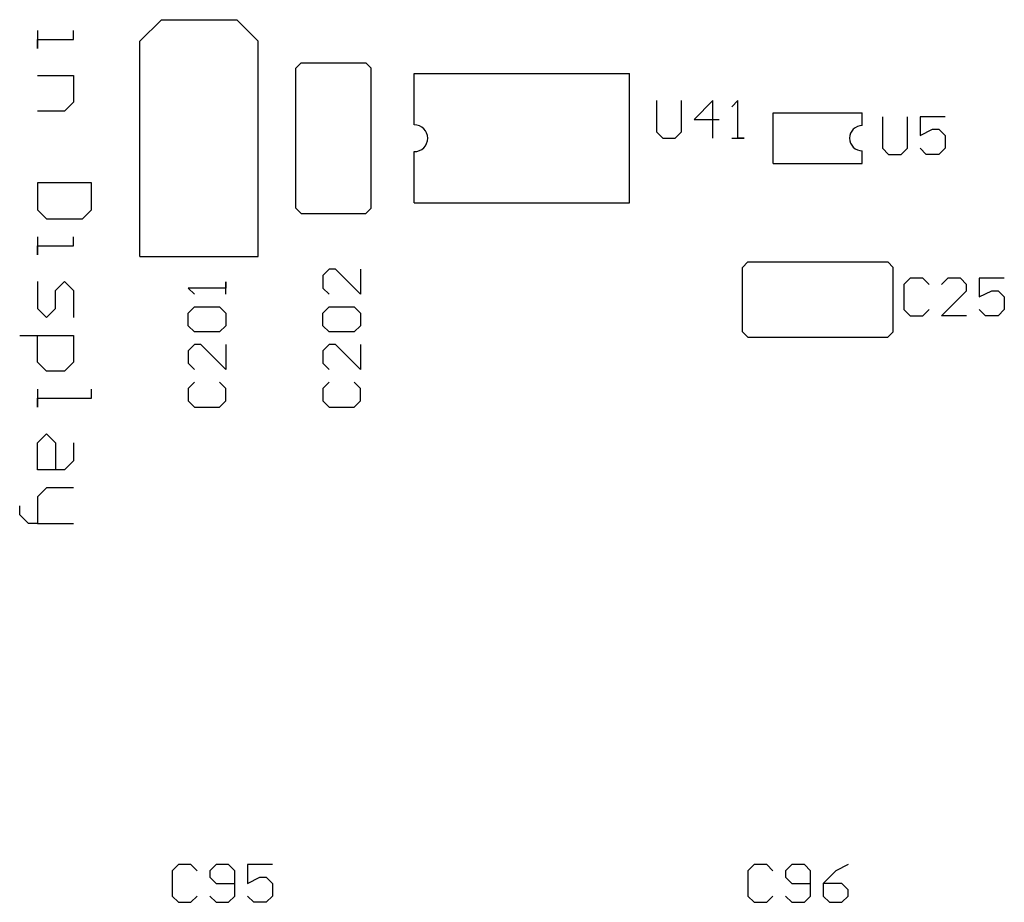
# Model space of a CAD drawing. Units: inches. Extents: x -24.2 to 15.3, y -7.7 to 32.5.
# Drawn here: x -8.2 to -7.3, y 16.2 to 17 of the extents above; entities that cross this region are included whole.
import ezdxf

# ---------------------------------------------------------------- set-up
doc = ezdxf.new("R2010")
doc.units = ezdxf.units.IN
doc.header["$MEASUREMENT"] = 0
doc.layers.add('GTO', color=2, linetype='Continuous')

# ---------------------------------------------------------------- blocks, each defined once
blk = doc.blocks.new('A$C440B4192')
at = {"layer": 'GTO', "color": 8}
for p, q in [((1.71267, 14.71776), (1.7331, 14.73819)), ((1.7331, 14.73819), (1.80458, 14.73819)), ((1.80458, 14.73819), (1.825, 14.71776)), ((1.61566, 14.72788), (1.61566, 14.71087)), ((1.64968, 14.71938), (1.64968, 14.72788)), ((1.61566, 14.71938), (1.64968, 14.71938)), ((1.61566, 14.71087), (1.61566, 14.71938)), ((1.71267, 14.51352), (1.71267, 14.71776)), ((1.825, 14.51352), (1.825, 14.71776)), ((1.86075, 14.69211), (1.86585, 14.69722)), ((1.86075, 14.55936), (1.86075, 14.69211)), ((1.86585, 14.69722), (1.92712, 14.69722)), ((1.92712, 14.69722), (1.93223, 14.69211)), ((1.93223, 14.55936), (1.93223, 14.69211)), ((1.61566, 14.68535), (1.64968, 14.68535)), ((1.64968, 14.68535), (1.64968, 14.65983)), ((1.97308, 14.6385), (1.97308, 14.68701)), ((1.97308, 14.68701), (2.17732, 14.68701)), ((2.17732, 14.56446), (2.17732, 14.68701)), ((2.20285, 14.66147), (2.20285, 14.63169)), ((2.22667, 14.63169), (2.22667, 14.66147)), ((2.25644, 14.66147), (2.23858, 14.64359)), ((2.25644, 14.62573), (2.25644, 14.66147)), ((2.28026, 14.66147), (2.27431, 14.65551)), ((2.28026, 14.62573), (2.28026, 14.66147)), ((1.64118, 14.65132), (1.61566, 14.65132)), ((1.64968, 14.65983), (1.64118, 14.65132)), ((2.23858, 14.64359), (2.26239, 14.64359)), ((2.31381, 14.64985), (2.39824, 14.64985)), ((2.31381, 14.64182), (2.31381, 14.64985)), ((2.31381, 14.60965), (2.31381, 14.64182)), ((2.39824, 14.63779), (2.39824, 14.64985)), ((2.4173, 14.64615), (2.4173, 14.61637)), ((2.44112, 14.61637), (2.44112, 14.64615)), ((2.45303, 14.64615), (2.45303, 14.62828)), ((2.47684, 14.64615), (2.45303, 14.64615)), ((2.39824, 14.63779), (2.39824, 14.63779)), ((2.39824, 14.63779), (2.39824, 14.63779)), ((2.45303, 14.62828), (2.46494, 14.63424)), ((2.46494, 14.63424), (2.47089, 14.63424)), ((2.47089, 14.63424), (2.47684, 14.62828)), ((2.20285, 14.63169), (2.2088, 14.62573)), ((2.2088, 14.62573), (2.22071, 14.62573)), ((2.22071, 14.62573), (2.22667, 14.63169)), ((2.27431, 14.62573), (2.28622, 14.62573)), ((2.28622, 14.62573), (2.28026, 14.62573)), ((2.47684, 14.62828), (2.47684, 14.61637)), ((2.39824, 14.60161), (2.39824, 14.61367)), ((2.4173, 14.61637), (2.42325, 14.61042)), ((2.43516, 14.61042), (2.44112, 14.61637)), ((2.45898, 14.61042), (2.45303, 14.61637)), ((2.47684, 14.61637), (2.47089, 14.61042)), ((1.97308, 14.56446), (1.97308, 14.61297)), ((1.97308, 14.61297), (1.97308, 14.61297)), ((1.97308, 14.61297), (1.97308, 14.61297)), ((2.31381, 14.60161), (2.31381, 14.60965)), ((2.42325, 14.61042), (2.43516, 14.61042)), ((2.47089, 14.61042), (2.45898, 14.61042)), ((2.31381, 14.60161), (2.39824, 14.60161)), ((1.61566, 14.58326), (1.61566, 14.55774)), ((1.6667, 14.58326), (1.61566, 14.58326)), ((1.6667, 14.55774), (1.6667, 14.58326)), ((1.61566, 14.55774), (1.62416, 14.54924)), ((1.65819, 14.54924), (1.6667, 14.55774)), ((1.86075, 14.55936), (1.86585, 14.55425)), ((1.92712, 14.55425), (1.93223, 14.55936)), ((1.97308, 14.56446), (2.17732, 14.56446)), ((1.62416, 14.54924), (1.65819, 14.54924)), ((1.86585, 14.55425), (1.92712, 14.55425)), ((1.61566, 14.53222), (1.61566, 14.51521)), ((1.64968, 14.52372), (1.64968, 14.53222)), ((1.61566, 14.52372), (1.64968, 14.52372)), ((1.61566, 14.51521), (1.61566, 14.52372)), ((1.71267, 14.51352), (1.7331, 14.51352)), ((1.7331, 14.51352), (1.80458, 14.51352)), ((1.80458, 14.51352), (1.825, 14.51352)), ((1.89224, 14.50144), (1.88629, 14.49549)), ((1.89819, 14.50144), (1.89224, 14.50144)), ((1.92202, 14.47763), (1.89819, 14.50144)), ((1.92202, 14.50144), (1.92202, 14.47763)), ((2.28454, 14.50319), (2.28965, 14.5083)), ((2.28454, 14.44192), (2.28454, 14.50319)), ((2.28965, 14.5083), (2.4224, 14.5083)), ((2.4224, 14.5083), (2.42751, 14.50319)), ((2.42751, 14.44192), (2.42751, 14.50319)), ((1.88629, 14.49549), (1.88629, 14.48358)), ((2.44367, 14.49297), (2.43772, 14.48701)), ((2.45558, 14.49297), (2.44367, 14.49297)), ((2.46155, 14.48701), (2.45558, 14.49297)), ((2.47941, 14.49297), (2.47345, 14.48701)), ((2.49131, 14.49297), (2.47941, 14.49297)), ((2.49727, 14.48701), (2.49131, 14.49297)), ((2.50918, 14.49297), (2.50918, 14.4751)), ((2.533, 14.49297), (2.50918, 14.49297)), ((1.61566, 14.48968), (1.61566, 14.46416)), ((1.63267, 14.48117), (1.64118, 14.48968)), ((1.64118, 14.48968), (1.64968, 14.48117)), ((1.75864, 14.48358), (1.76459, 14.47763)), ((1.79437, 14.48358), (1.75864, 14.48358)), ((1.79437, 14.48954), (1.79437, 14.48358)), ((1.79437, 14.47763), (1.79437, 14.48954)), ((1.88629, 14.48358), (1.89224, 14.47763)), ((2.43772, 14.48701), (2.43772, 14.46319)), ((2.49727, 14.48106), (2.49727, 14.48701)), ((1.63267, 14.46416), (1.63267, 14.48117)), ((1.64968, 14.48117), (1.64968, 14.45565)), ((2.47345, 14.45724), (2.49727, 14.48106)), ((2.50918, 14.4751), (2.52109, 14.48106)), ((2.52109, 14.48106), (2.52705, 14.48106)), ((2.52705, 14.48106), (2.533, 14.4751)), ((2.533, 14.4751), (2.533, 14.46319)), ((1.61566, 14.46416), (1.62416, 14.45565)), ((1.62416, 14.45565), (1.63267, 14.46416)), ((1.75864, 14.45976), (1.76459, 14.46571)), ((1.76459, 14.46571), (1.78841, 14.46571)), ((1.78841, 14.46571), (1.79437, 14.45976)), ((1.88629, 14.45976), (1.89224, 14.46571)), ((1.89224, 14.46571), (1.91606, 14.46571)), ((1.91606, 14.46571), (1.92202, 14.45976)), ((1.75864, 14.44785), (1.75864, 14.45976)), ((1.79437, 14.45976), (1.79437, 14.44785)), ((1.88629, 14.44785), (1.88629, 14.45976)), ((1.92202, 14.45976), (1.92202, 14.44785)), ((2.43772, 14.46319), (2.44367, 14.45724)), ((2.44367, 14.45724), (2.45558, 14.45724)), ((2.45558, 14.45724), (2.46155, 14.46319)), ((2.49727, 14.45724), (2.47345, 14.45724)), ((2.51514, 14.45724), (2.50918, 14.46319)), ((2.52705, 14.45724), (2.51514, 14.45724)), ((2.533, 14.46319), (2.52705, 14.45724)), ((1.76459, 14.4419), (1.75864, 14.44785)), ((1.79437, 14.44785), (1.78841, 14.4419)), ((1.89224, 14.4419), (1.88629, 14.44785)), ((1.92202, 14.44785), (1.91606, 14.4419)), ((1.59864, 14.43864), (1.64968, 14.43864)), ((1.61566, 14.41312), (1.61566, 14.43864)), ((1.64968, 14.43864), (1.64968, 14.41312)), ((1.78841, 14.4419), (1.76459, 14.4419)), ((1.91606, 14.4419), (1.89224, 14.4419)), ((2.28454, 14.44192), (2.28965, 14.43681)), ((2.28965, 14.43681), (2.4224, 14.43681)), ((2.4224, 14.43681), (2.42751, 14.44192)), ((1.76459, 14.42998), (1.75864, 14.42403)), ((1.77054, 14.42998), (1.76459, 14.42998)), ((1.79437, 14.40617), (1.77054, 14.42998)), ((1.79437, 14.42998), (1.79437, 14.40617)), ((1.89224, 14.42998), (1.88629, 14.42403)), ((1.89819, 14.42998), (1.89224, 14.42998)), ((1.92202, 14.40617), (1.89819, 14.42998)), ((1.92202, 14.42998), (1.92202, 14.40617)), ((1.75864, 14.42403), (1.75864, 14.41212)), ((1.88629, 14.42403), (1.88629, 14.41212)), ((1.62416, 14.40461), (1.61566, 14.41312)), ((1.64968, 14.41312), (1.64118, 14.40461)), ((1.75864, 14.41212), (1.76459, 14.40617)), ((1.88629, 14.41212), (1.89224, 14.40617)), ((1.64118, 14.40461), (1.62416, 14.40461)), ((1.76459, 14.39426), (1.75864, 14.3883)), ((1.79437, 14.3883), (1.78841, 14.39426)), ((1.89224, 14.39426), (1.88629, 14.3883)), ((1.92202, 14.3883), (1.91606, 14.39426)), ((1.61566, 14.3876), (1.61566, 14.37059)), ((1.6667, 14.37909), (1.6667, 14.3876)), ((1.75864, 14.3883), (1.75864, 14.37639)), ((1.79437, 14.37639), (1.79437, 14.3883)), ((1.88629, 14.3883), (1.88629, 14.37639)), ((1.92202, 14.37639), (1.92202, 14.3883)), ((1.61566, 14.37909), (1.6667, 14.37909)), ((1.61566, 14.37059), (1.61566, 14.37909)), ((1.75864, 14.37639), (1.76459, 14.37043)), ((1.76459, 14.37043), (1.78841, 14.37043)), ((1.78841, 14.37043), (1.79437, 14.37639)), ((1.88629, 14.37639), (1.89224, 14.37043)), ((1.89224, 14.37043), (1.91606, 14.37043)), ((1.91606, 14.37043), (1.92202, 14.37639)), ((1.61566, 14.33655), (1.62416, 14.34506)), ((1.62416, 14.34506), (1.63267, 14.33655)), ((1.61566, 14.31103), (1.61566, 14.33655)), ((1.63267, 14.33655), (1.63267, 14.31103)), ((1.64968, 14.33655), (1.64968, 14.31954)), ((1.64968, 14.31954), (1.64118, 14.31103)), ((1.64118, 14.31103), (1.61566, 14.31103)), ((1.62416, 14.29402), (1.61566, 14.28551)), ((1.64968, 14.29402), (1.62416, 14.29402)), ((1.59864, 14.2685), (1.59864, 14.27701)), ((1.61566, 14.28551), (1.61566, 14.25999)), ((1.60715, 14.25999), (1.59864, 14.2685)), ((1.61566, 14.25999), (1.60715, 14.25999)), ((1.61566, 14.25999), (1.64968, 14.25999)), ((1.74926, 13.93642), (1.74331, 13.93046)), ((1.76117, 13.93642), (1.74926, 13.93642)), ((1.76713, 13.93046), (1.76117, 13.93642)), ((1.78499, 13.93642), (1.77904, 13.93046)), ((1.7969, 13.93642), (1.78499, 13.93642)), ((1.80285, 13.93046), (1.7969, 13.93642)), ((1.81477, 13.93642), (1.81477, 13.91854)), ((1.83859, 13.93642), (1.81477, 13.93642)), ((2.2956, 13.93642), (2.28965, 13.93046)), ((2.30751, 13.93642), (2.2956, 13.93642)), ((2.31347, 13.93046), (2.30751, 13.93642)), ((2.33133, 13.93642), (2.32538, 13.93046)), ((2.34324, 13.93642), (2.33133, 13.93642)), ((2.34919, 13.93046), (2.34324, 13.93642)), ((2.38493, 13.93642), (2.37302, 13.93046)), ((1.74331, 13.93046), (1.74331, 13.90664)), ((1.77904, 13.93046), (1.77904, 13.92451)), ((1.77904, 13.92451), (1.78499, 13.91854)), ((1.80285, 13.90664), (1.80285, 13.93046)), ((1.81477, 13.91854), (1.82668, 13.92451)), ((1.82668, 13.92451), (1.83263, 13.92451)), ((1.83263, 13.92451), (1.83859, 13.91854)), ((2.28965, 13.93046), (2.28965, 13.90664)), ((2.32538, 13.93046), (2.32538, 13.92451)), ((2.32538, 13.92451), (2.33133, 13.91854)), ((2.34919, 13.90664), (2.34919, 13.93046)), ((2.37302, 13.93046), (2.36111, 13.91854)), ((1.78499, 13.91854), (1.80285, 13.91854)), ((1.83859, 13.91854), (1.83859, 13.90664)), ((2.33133, 13.91854), (2.34919, 13.91854)), ((2.37897, 13.91854), (2.36111, 13.91854)), ((2.36111, 13.91854), (2.36111, 13.90664)), ((2.38493, 13.91259), (2.37897, 13.91854)), ((2.38493, 13.90664), (2.38493, 13.91259)), ((1.74331, 13.90664), (1.74926, 13.90068)), ((1.76117, 13.90068), (1.76713, 13.90664)), ((1.77904, 13.90664), (1.78499, 13.90068)), ((1.7969, 13.90068), (1.80285, 13.90664)), ((1.82072, 13.90068), (1.81477, 13.90664)), ((1.83859, 13.90664), (1.83263, 13.90068)), ((2.28965, 13.90664), (2.2956, 13.90068)), ((2.30751, 13.90068), (2.31347, 13.90664)), ((2.32538, 13.90664), (2.33133, 13.90068)), ((2.34324, 13.90068), (2.34919, 13.90664)), ((2.36111, 13.90664), (2.36706, 13.90068)), ((2.37897, 13.90068), (2.38493, 13.90664)), ((1.74926, 13.90068), (1.76117, 13.90068)), ((1.78499, 13.90068), (1.7969, 13.90068)), ((1.83263, 13.90068), (1.82072, 13.90068)), ((2.2956, 13.90068), (2.30751, 13.90068)), ((2.33133, 13.90068), (2.34324, 13.90068)), ((2.36706, 13.90068), (2.37897, 13.90068))]:
    blk.add_line(p, q, dxfattribs=at)
for centre, radius, start, end in [((1.97308, 14.62573), 0.01276, 270, 90), ((2.39824, 14.62573), 0.01206, 90, 270)]:
    blk.add_arc(centre, radius, start, end, dxfattribs=at)

msp = doc.modelspace()

# ---------------------------------------------------------------- block references
msp.add_blockref('A$C440B4192', (-9.80265, 2.30256))

doc.saveas('drawing.dxf')
